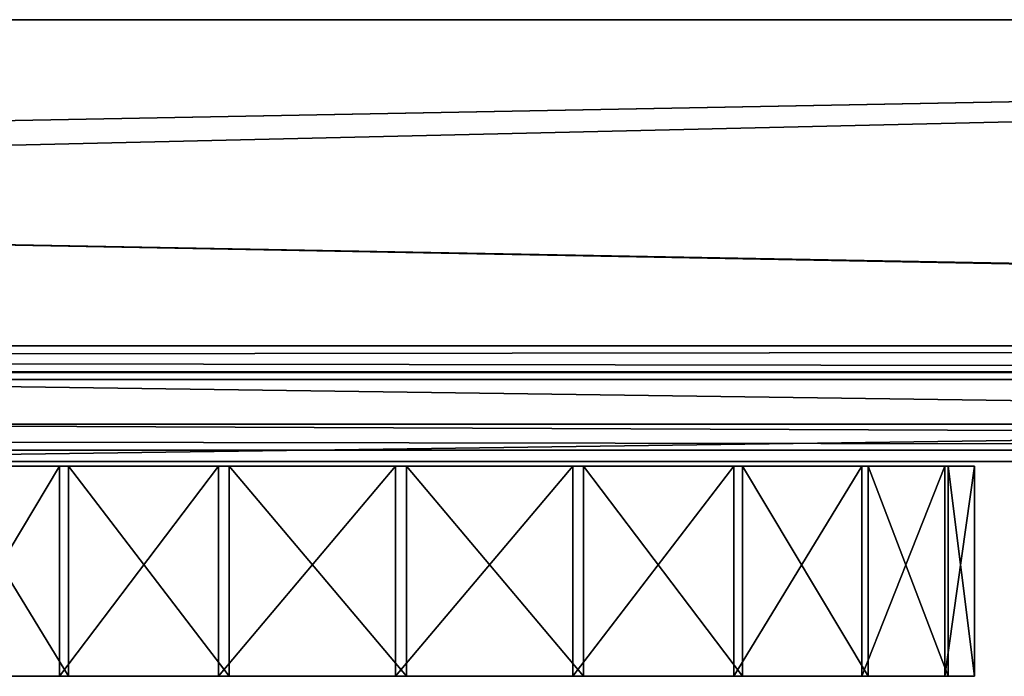
# Model space of a CAD drawing. Units: inches. Extents: x -13.2 to 13.2, y -1.6 to 1.6.
# Drawn here: x 5 to 6.5, y 0.7 to 1.6 of the extents above; entities that cross this region are included whole.
import ezdxf

# ---------------------------------------------------------------- set-up
doc = ezdxf.new("R2010")
doc.units = ezdxf.units.IN
doc.layers.get('0').update_dxf_attribs({"true_color": 0xc2ced6})

msp = doc.modelspace()

# ---------------------------------------------------------------- linework, layer by layer
for points in [[(13.1772, 1.6485), (13.1772, 1.6485), (-13.1774, 1.6485), (13.1772, 1.6485)], [(-13.1774, 1.6485), (-13.1774, 1.6485), (13.1772, 1.6485), (-13.1774, 1.6485)], [(13.1772, 1.6485), (13.1772, 1.0384), (-13.1774, 1.0384), (13.1772, 1.6485)], [(-13.1774, 1.0384), (-13.1774, 1.6485), (13.1772, 1.6485), (-13.1774, 1.0384)], [(13.1772, 1.1565), (13.1772, 1.6485), (-13.1774, 1.6485), (13.1772, 1.1565)], [(-13.1774, 1.6485), (-13.1774, 1.1565), (13.1772, 1.1565), (-13.1774, 1.6485)], [(13.1772, 1.6485), (-13.1774, 1.6485), (-13.1774, 1.6485), (13.1772, 1.6485)], [(-13.1774, 1.6485), (13.1772, 1.6485), (13.1772, 1.6485), (-13.1774, 1.6485)], [(13.1772, 1.6485), (-13.1774, 1.6485), (-13.1774, 1.0384), (13.1772, 1.6485)], [(-13.1774, 1.0384), (13.1772, 1.0384), (13.1772, 1.6485), (-13.1774, 1.0384)], [(13.1772, 1.1565), (-13.1774, 1.1565), (-13.1774, 1.6485), (13.1772, 1.1565)], [(-13.1774, 1.6485), (13.1772, 1.6485), (13.1772, 1.1565), (-13.1774, 1.6485)], [(-13.0887, 1.6485), (13.0882, 1.6485), (13.0882, 1.6485), (-13.0887, 1.6485)], [(13.0882, 1.6485), (-13.0887, 1.6485), (-13.0887, 1.6485), (13.0882, 1.6485)], [(-13.0887, 1.6485), (13.0882, 1.6485), (13.0882, 1.1565), (-13.0887, 1.6485)], [(13.0882, 1.1565), (-13.0887, 1.1565), (-13.0887, 1.6485), (13.0882, 1.1565)], [(-13.0887, 1.1565), (13.0882, 1.1565), (13.0882, 1.6485), (-13.0887, 1.1565)], [(13.0882, 1.6485), (-13.0887, 1.6485), (-13.0887, 1.1565), (13.0882, 1.6485)], [(-13.1774, 1.1565), (-13.1774, 1.1172), (13.1772, 1.1172), (-13.1774, 1.1565)], [(13.1772, 1.1172), (13.1772, 1.1565), (-13.1774, 1.1565), (13.1772, 1.1172)], [(-13.1774, 1.1565), (13.1772, 1.1565), (13.1772, 1.1172), (-13.1774, 1.1565)], [(13.1772, 1.1172), (-13.1774, 1.1172), (-13.1774, 1.1565), (13.1772, 1.1172)], [(-13.0887, 1.1565), (13.0882, 1.1565), (13.0882, 1.1172), (-13.0887, 1.1565)], [(13.0882, 1.1172), (-13.0887, 1.1172), (-13.0887, 1.1565), (13.0882, 1.1172)], [(-13.0887, 1.1172), (13.0882, 1.1172), (13.0882, 1.1565), (-13.0887, 1.1172)], [(13.0882, 1.1565), (-13.0887, 1.1565), (-13.0887, 1.1172), (13.0882, 1.1565)], [(13.1772, 1.1165), (13.1772, 1.1172), (-13.1774, 1.1172), (13.1772, 1.1165)], [(-13.1774, 1.1172), (-13.1774, 1.1165), (13.1772, 1.1165), (-13.1774, 1.1172)], [(13.1772, 1.1165), (-13.1774, 1.1165), (-13.1774, 1.1172), (13.1772, 1.1165)], [(-13.1774, 1.1172), (13.1772, 1.1172), (13.1772, 1.1165), (-13.1774, 1.1172)], [(13.1772, 0.999), (13.1772, 1.1165), (-13.1774, 1.1165), (13.1772, 0.999)], [(-13.1774, 1.1165), (-13.1774, 0.999), (13.1772, 0.999), (-13.1774, 1.1165)], [(13.1772, 0.999), (-13.1774, 0.999), (-13.1774, 1.1165), (13.1772, 0.999)], [(-13.1774, 1.1165), (13.1772, 1.1165), (13.1772, 0.999), (-13.1774, 1.1165)], [(-13.0887, 1.1172), (13.0882, 1.1172), (13.0882, 1.1172), (-13.0887, 1.1172)], [(13.0882, 1.1172), (-13.0887, 1.1172), (-13.0887, 1.1172), (13.0882, 1.1172)], [(4.2156, 0.9819), (4.2156, 1.1059), (13.1723, 1.1059), (4.2156, 0.9819)], [(13.1723, 1.1059), (13.1723, 0.9819), (4.2156, 0.9819), (13.1723, 1.1059)], [(13.1723, 0.9819), (13.1723, 1.1059), (4.2156, 1.1059), (13.1723, 0.9819)], [(4.2156, 1.1059), (4.2156, 0.9819), (13.1723, 0.9819), (4.2156, 1.1059)], [(13.1723, 1.1059), (4.2156, 1.1059), (4.2156, 1.1059), (13.1723, 1.1059)], [(4.2156, 1.1059), (13.1723, 1.1059), (13.1723, 1.1059), (4.2156, 1.1059)], [(13.1772, 0.999), (-13.1774, 0.999), (-13.1774, 1.0384), (13.1772, 0.999)], [(-13.1774, 1.0384), (13.1772, 1.0384), (13.1772, 0.999), (-13.1774, 1.0384)], [(13.1772, 0.999), (13.1772, 1.0384), (-13.1774, 1.0384), (13.1772, 0.999)], [(-13.1774, 1.0384), (-13.1774, 0.999), (13.1772, 0.999), (-13.1774, 1.0384)], [(13.1772, 0.999), (13.1772, 0.999), (-13.1774, 0.999), (13.1772, 0.999)], [(-13.1774, 0.999), (-13.1774, 0.999), (13.1772, 0.999), (-13.1774, 0.999)], [(13.1772, 0.999), (-13.1774, 0.999), (-13.1774, 0.999), (13.1772, 0.999)], [(-13.1774, 0.999), (13.1772, 0.999), (13.1772, 0.999), (-13.1774, 0.999)], [(4.2156, 0.9819), (4.2156, 0.9819), (13.1723, 0.9819), (4.2156, 0.9819)], [(13.1723, 0.9819), (13.1723, 0.9819), (4.2156, 0.9819), (13.1723, 0.9819)], [(5.5903, 0.9752), (4.7248, 0.9752), (4.7646, 0.9752), (5.5903, 0.9752)], [(5.5903, 0.9752), (4.7698, 0.9752), (4.7248, 0.9752), (5.5903, 0.9752)], [(5.5903, 0.9752), (4.7646, 0.9752), (4.8852, 0.9752), (5.5903, 0.9752)], [(5.5903, 0.9752), (4.895, 0.9752), (4.7698, 0.9752), (5.5903, 0.9752)], [(5.0748, 0.9752), (4.8852, 0.9752), (4.8852, 0.658), (5.0748, 0.9752)], [(4.8852, 0.658), (5.0748, 0.658), (5.0748, 0.9752), (4.8852, 0.658)], [(5.5903, 0.9752), (4.8852, 0.9752), (5.0748, 0.9752), (5.5903, 0.9752)], [(4.895, 0.9752), (5.0884, 0.9752), (5.0884, 0.658), (4.895, 0.9752)], [(5.0884, 0.658), (4.895, 0.658), (4.895, 0.9752), (5.0884, 0.658)], [(5.5903, 0.9752), (5.0884, 0.9752), (4.895, 0.9752), (5.5903, 0.9752)], [(5.3149, 0.9752), (5.0748, 0.9752), (5.0748, 0.658), (5.3149, 0.9752)], [(5.0748, 0.658), (5.3149, 0.658), (5.3149, 0.9752), (5.0748, 0.658)], [(5.5903, 0.9752), (5.0748, 0.9752), (5.3149, 0.9752), (5.5903, 0.9752)], [(5.0884, 0.9752), (5.3308, 0.9752), (5.3308, 0.658), (5.0884, 0.9752)], [(5.3308, 0.658), (5.0884, 0.658), (5.0884, 0.9752), (5.3308, 0.658)], [(5.5903, 0.9752), (5.3308, 0.9752), (5.0884, 0.9752), (5.5903, 0.9752)], [(5.582, 0.9752), (5.3149, 0.9752), (5.3149, 0.658), (5.582, 0.9752)], [(5.3149, 0.658), (5.582, 0.658), (5.582, 0.9752), (5.3149, 0.658)], [(5.5903, 0.9752), (5.3149, 0.9752), (5.582, 0.9752), (5.5903, 0.9752)], [(5.3308, 0.9752), (5.5987, 0.9752), (5.5987, 0.658), (5.3308, 0.9752)], [(5.5987, 0.658), (5.3308, 0.658), (5.3308, 0.9752), (5.5987, 0.658)], [(5.5903, 0.9752), (5.5987, 0.9752), (5.3308, 0.9752), (5.5903, 0.9752)], [(5.8498, 0.9752), (5.582, 0.9752), (5.582, 0.658), (5.8498, 0.9752)], [(5.582, 0.658), (5.8498, 0.658), (5.8498, 0.9752), (5.582, 0.658)], [(5.5903, 0.9752), (5.582, 0.9752), (5.8498, 0.9752), (5.5903, 0.9752)], [(5.5903, 0.9752), (6.4109, 0.9752), (6.4558, 0.9752), (5.5903, 0.9752)], [(5.5903, 0.9752), (6.2856, 0.9752), (6.4109, 0.9752), (5.5903, 0.9752)], [(5.5903, 0.9752), (6.0923, 0.9752), (6.2856, 0.9752), (5.5903, 0.9752)], [(5.5903, 0.9752), (5.8498, 0.9752), (6.0923, 0.9752), (5.5903, 0.9752)], [(5.5903, 0.9752), (5.8657, 0.9752), (5.5987, 0.9752), (5.5903, 0.9752)], [(5.5903, 0.9752), (6.1058, 0.9752), (5.8657, 0.9752), (5.5903, 0.9752)], [(5.5903, 0.9752), (6.2954, 0.9752), (6.1058, 0.9752), (5.5903, 0.9752)], [(5.5903, 0.9752), (6.416, 0.9752), (6.2954, 0.9752), (5.5903, 0.9752)], [(5.5903, 0.9752), (6.4558, 0.9752), (6.416, 0.9752), (5.5903, 0.9752)], [(5.5987, 0.9752), (5.8657, 0.9752), (5.8657, 0.658), (5.5987, 0.9752)], [(5.8657, 0.658), (5.5987, 0.658), (5.5987, 0.9752), (5.8657, 0.658)], [(6.0923, 0.9752), (5.8498, 0.9752), (5.8498, 0.658), (6.0923, 0.9752)], [(5.8498, 0.658), (6.0923, 0.658), (6.0923, 0.9752), (5.8498, 0.658)], [(5.8657, 0.9752), (6.1058, 0.9752), (6.1058, 0.658), (5.8657, 0.9752)], [(6.1058, 0.658), (5.8657, 0.658), (5.8657, 0.9752), (6.1058, 0.658)], [(6.2856, 0.9752), (6.0923, 0.9752), (6.0923, 0.658), (6.2856, 0.9752)], [(6.0923, 0.658), (6.2856, 0.658), (6.2856, 0.9752), (6.0923, 0.658)], [(6.1058, 0.9752), (6.2954, 0.9752), (6.2954, 0.658), (6.1058, 0.9752)], [(6.2954, 0.658), (6.1058, 0.658), (6.1058, 0.9752), (6.2954, 0.658)], [(6.4109, 0.9752), (6.2856, 0.9752), (6.2856, 0.658), (6.4109, 0.9752)], [(6.2856, 0.658), (6.4109, 0.658), (6.4109, 0.9752), (6.2856, 0.658)], [(6.2954, 0.9752), (6.416, 0.9752), (6.416, 0.658), (6.2954, 0.9752)], [(6.416, 0.658), (6.2954, 0.658), (6.2954, 0.9752), (6.416, 0.658)], [(6.4558, 0.9752), (6.4109, 0.9752), (6.4109, 0.658), (6.4558, 0.9752)], [(6.4109, 0.658), (6.4558, 0.658), (6.4558, 0.9752), (6.4109, 0.658)], [(6.416, 0.9752), (6.4558, 0.9752), (6.4558, 0.658), (6.416, 0.9752)], [(6.4558, 0.658), (6.416, 0.658), (6.416, 0.9752), (6.4558, 0.658)], [(5.5903, 0.658), (4.7646, 0.658), (4.7248, 0.658), (5.5903, 0.658)], [(5.5903, 0.658), (4.7248, 0.658), (4.7698, 0.658), (5.5903, 0.658)], [(5.5903, 0.658), (4.8852, 0.658), (4.7646, 0.658), (5.5903, 0.658)], [(5.5903, 0.658), (4.7698, 0.658), (4.895, 0.658), (5.5903, 0.658)], [(5.5903, 0.658), (5.0748, 0.658), (4.8852, 0.658), (5.5903, 0.658)], [(5.5903, 0.658), (4.895, 0.658), (5.0884, 0.658), (5.5903, 0.658)], [(5.5903, 0.658), (5.3149, 0.658), (5.0748, 0.658), (5.5903, 0.658)], [(5.5903, 0.658), (5.0884, 0.658), (5.3308, 0.658), (5.5903, 0.658)], [(5.5903, 0.658), (5.582, 0.658), (5.3149, 0.658), (5.5903, 0.658)], [(5.5903, 0.658), (5.3308, 0.658), (5.5987, 0.658), (5.5903, 0.658)], [(5.5903, 0.658), (5.8498, 0.658), (5.582, 0.658), (5.5903, 0.658)], [(5.5903, 0.658), (6.4558, 0.658), (6.4109, 0.658), (5.5903, 0.658)], [(5.5903, 0.658), (6.4109, 0.658), (6.2856, 0.658), (5.5903, 0.658)], [(5.5903, 0.658), (6.2856, 0.658), (6.0923, 0.658), (5.5903, 0.658)], [(5.5903, 0.658), (6.0923, 0.658), (5.8498, 0.658), (5.5903, 0.658)], [(5.5903, 0.658), (5.5987, 0.658), (5.8657, 0.658), (5.5903, 0.658)], [(5.5903, 0.658), (5.8657, 0.658), (6.1058, 0.658), (5.5903, 0.658)], [(5.5903, 0.658), (6.1058, 0.658), (6.2954, 0.658), (5.5903, 0.658)], [(5.5903, 0.658), (6.2954, 0.658), (6.416, 0.658), (5.5903, 0.658)], [(5.5903, 0.658), (6.416, 0.658), (6.4558, 0.658), (5.5903, 0.658)]]:
    msp.add_lwpolyline(points)

doc.saveas('drawing.dxf')
